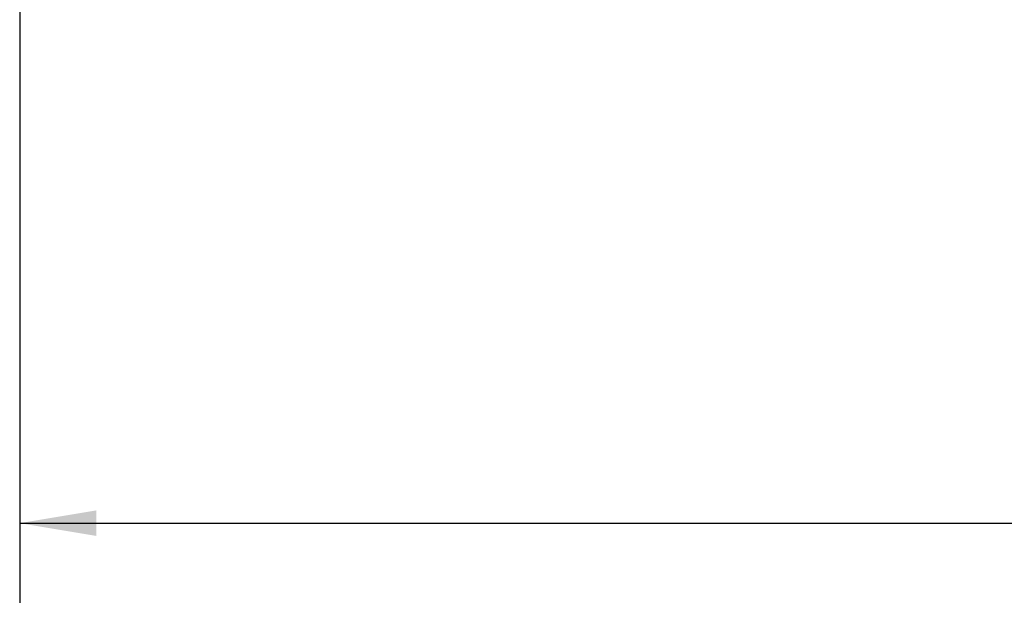
# Model space of a CAD drawing. Units: inches. Extents: x 0.1 to 22.1, y 0.1 to 17.1.
# Drawn here: x 8.3 to 9.9, y 10.3 to 11.2 of the extents above; entities that cross this region are included whole.
import ezdxf

# ---------------------------------------------------------------- set-up
doc = ezdxf.new("R2010")
doc.units = ezdxf.units.IN
doc.header["$MEASUREMENT"] = 0
doc.layers.add('7', color=7, linetype='Continuous', lineweight=25)
doc.styles.add('SLDTEXTSTYLE0', font='TXT', dxfattribs={"width": 0.75})
doc.dimstyles.new('SLDDIMSTYLE3', dxfattribs={"dimtxt": 0.12, "dimasz": 0.12, "dimexe": 0, "dimexo": 0.0625, "dimgap": 0.03, "dimtad": 0, "dimtih": 1, "dimtoh": 1, "dimlfac": 10, "dimrnd": 1e-09, "dimzin": 12, "dimdsep": 46, "dimlunit": 5, "dimtxsty": 'SLDTEXTSTYLE0', "dimsah": 1, "dimcen": 0.09, "dimadec": 0, "dimazin": 3, "dimtfac": 1, "dimtofl": 0, "dimtmove": 0, "dimatfit": 3, "dimfxl": 1, "dimfrac": 2, "dimtolj": 1, "dimtzin": 12, "dimarcsym": 0})

# ---------------------------------------------------------------- blocks, each defined once
blk = doc.blocks.new('_D_5')
at = {"layer": '7', "color": 7}
for p, q in [((8.3097, 11.3396), (8.3097, 10.2979)), ((12.4097, 11.3396), (12.4097, 10.2979)), ((10.2958, 10.506), (10.2592, 10.506)), ((10.2592, 10.506), (10.2592, 10.3155)), ((10.6505, 10.506), (10.687, 10.506)), ((10.687, 10.506), (10.687, 10.3155)), ((8.3097, 10.4229), (9.8946, 10.4229)), ((12.4097, 10.4229), (10.8248, 10.4229)), ((10.2592, 10.3155), (10.2958, 10.3155)), ((10.687, 10.3155), (10.6505, 10.3155))]:
    blk.add_line(p, q, dxfattribs=at)
for centre, start, end in [((10.2351, 10.4107), 153.4349, 206.5651), ((10.4843, 10.4107), 333.4349, 26.5651)]:
    blk.add_arc(centre, 0.2675, start, end, dxfattribs=at)
for points in [[(8.3097, 10.4229), (8.4297, 10.4029), (8.4297, 10.4429)], [(12.4097, 10.4229), (12.2897, 10.4429), (12.2897, 10.4029)]]:
    blk.add_solid(points, dxfattribs=at)
at = {"layer": '7', "color": 7, "char_height": 0.12, "attachment_point": 1, "style": 'SLDTEXTSTYLE0'}
for s, insert in [('41"', (9.9958, 10.4702)), ('1041', (10.2958, 10.4702))]:
    blk.add_mtext(s, dxfattribs=dict(at, insert=insert))

msp = doc.modelspace()

# ---------------------------------------------------------------- dimensions: what is measured, and where the dimension line sits
at = {"layer": '7', "color": 7}
dim = msp.add_linear_dim(base=(8.30970147, 10.42293459), p1=(12.40970147, 11.38955492), p2=(8.30970147, 11.38955492), text='(<>)', dimstyle='SLDDIMSTYLE3', dxfattribs=at)
dim.commit()
dim.dimension.update_dxf_attribs({"geometry": '_D_5', "text_midpoint": (10.35970147, 10.42293459), "dimtype": 160})

doc.saveas('drawing.dxf')
